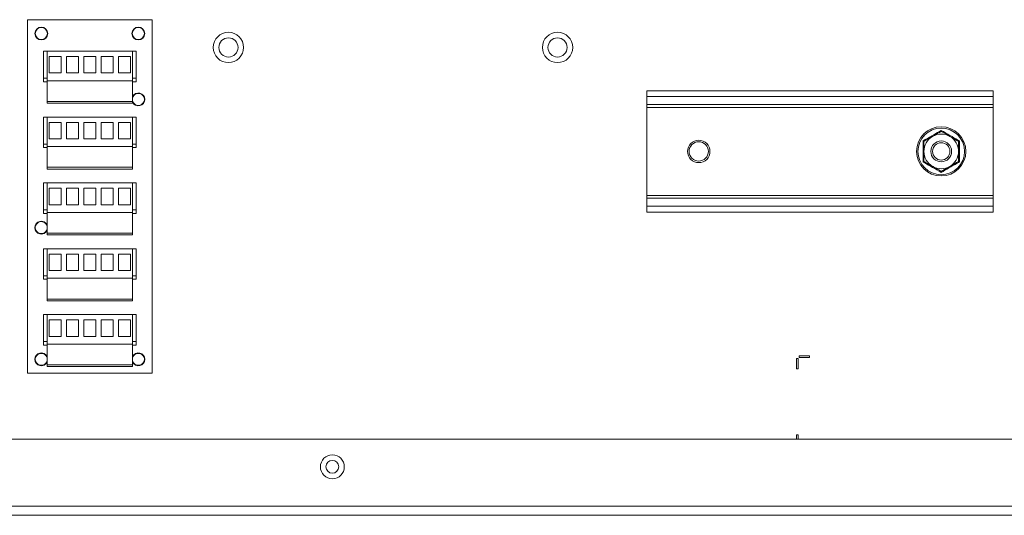
# Paper-space layout 'Sheet4' of a CAD drawing. Units: millimetres. Extents: x 86 to 5391, y 1199 to 5928.
# Drawn here: x 2000 to 2284, y 2085 to 2228 of the extents above; entities that cross this region are included whole.
import ezdxf

# ---------------------------------------------------------------- set-up
doc = ezdxf.new("R2010")
doc.units = ezdxf.units.MM

psp = doc.layouts.new('Sheet4')

# ---------------------------------------------------------------- linework, layer by layer
at = {"color": 7, "linetype": 'Continuous', "lineweight": 18}
for p, q in [((2001.78, 2228.23), (2001.78, 2126.23)), ((2037.78, 2228.23), (2001.78, 2228.23)), ((2037.78, 2126.23), (2037.78, 2228.23)), ((2006.43, 2219.13), (2006.43, 2211.33)), ((2007.43, 2219.13), (2006.43, 2219.13)), ((2007.43, 2219.13), (2007.43, 2210.63)), ((2032.13, 2219.13), (2007.43, 2219.13)), ((2008.03, 2217.6), (2008.03, 2212.85)), ((2011.53, 2217.6), (2008.03, 2217.6)), ((2011.53, 2212.85), (2011.53, 2217.6)), ((2013.03, 2217.6), (2013.03, 2212.85)), ((2016.53, 2217.6), (2013.03, 2217.6)), ((2016.53, 2212.85), (2016.53, 2217.6)), ((2021.53, 2217.6), (2018.03, 2217.6)), ((2018.03, 2217.6), (2018.03, 2212.85)), ((2021.53, 2212.85), (2021.53, 2217.6)), ((2023.03, 2217.6), (2023.03, 2212.85)), ((2026.53, 2217.6), (2023.03, 2217.6)), ((2026.53, 2212.85), (2026.53, 2217.6)), ((2028.03, 2217.6), (2028.03, 2212.85)), ((2031.53, 2217.6), (2028.03, 2217.6)), ((2031.53, 2212.85), (2031.53, 2217.6)), ((2032.13, 2210.63), (2032.13, 2219.13)), ((2033.13, 2219.13), (2032.13, 2219.13)), ((2033.13, 2211.33), (2033.13, 2219.13)), ((2006.43, 2211.33), (2007.43, 2211.33)), ((2006.43, 2210.33), (2006.43, 2211.33)), ((2008.03, 2212.85), (2011.53, 2212.85)), ((2013.03, 2212.85), (2016.53, 2212.85)), ((2018.03, 2212.85), (2021.53, 2212.85)), ((2023.03, 2212.85), (2026.53, 2212.85)), ((2028.03, 2212.85), (2031.53, 2212.85)), ((2032.13, 2211.33), (2033.13, 2211.33)), ((2033.13, 2211.33), (2033.13, 2210.33)), ((2007.43, 2210.33), (2006.43, 2210.33)), ((2032.13, 2210.63), (2007.43, 2210.63)), ((2007.43, 2204.63), (2007.43, 2210.63)), ((2032.13, 2204.63), (2032.13, 2210.63)), ((2033.13, 2210.33), (2032.13, 2210.33)), ((2180.53, 2207.73), (2180.53, 2206.03)), ((2280.53, 2207.73), (2180.53, 2207.73)), ((2280.53, 2206.03), (2180.53, 2206.03)), ((2180.53, 2203.73), (2180.53, 2206.03)), ((2280.53, 2206.03), (2280.53, 2207.73)), ((2280.53, 2206.03), (2280.53, 2203.73)), ((2007.43, 2204.63), (2007.43, 2204.13)), ((2007.43, 2204.63), (2032.13, 2204.63)), ((2007.43, 2204.13), (2032.13, 2204.13)), ((2032.13, 2204.13), (2032.13, 2204.63)), ((2280.53, 2203.73), (2180.53, 2203.73)), ((2180.53, 2203.73), (2180.53, 2202.93)), ((2180.53, 2202.93), (2280.53, 2202.93)), ((2180.53, 2202.93), (2180.53, 2177.53)), ((2280.53, 2202.93), (2280.53, 2203.73)), ((2280.53, 2177.53), (2280.53, 2202.93)), ((2006.43, 2200.13), (2006.43, 2192.33)), ((2007.43, 2200.13), (2006.43, 2200.13)), ((2007.43, 2200.13), (2007.43, 2191.63)), ((2032.13, 2200.13), (2007.43, 2200.13)), ((2032.13, 2191.63), (2032.13, 2200.13)), ((2033.13, 2200.13), (2032.13, 2200.13)), ((2033.13, 2192.33), (2033.13, 2200.13)), ((2008.03, 2198.6), (2008.03, 2193.85)), ((2011.53, 2198.6), (2008.03, 2198.6)), ((2011.53, 2193.85), (2011.53, 2198.6)), ((2013.03, 2198.6), (2013.03, 2193.85)), ((2016.53, 2198.6), (2013.03, 2198.6)), ((2016.53, 2193.85), (2016.53, 2198.6)), ((2021.53, 2198.6), (2018.03, 2198.6)), ((2018.03, 2198.6), (2018.03, 2193.85)), ((2021.53, 2193.85), (2021.53, 2198.6)), ((2023.03, 2198.6), (2023.03, 2193.85)), ((2026.53, 2198.6), (2023.03, 2198.6)), ((2026.53, 2193.85), (2026.53, 2198.6)), ((2028.03, 2198.6), (2028.03, 2193.85)), ((2031.53, 2198.6), (2028.03, 2198.6)), ((2031.53, 2193.85), (2031.53, 2198.6)), ((2006.43, 2192.33), (2007.43, 2192.33)), ((2006.43, 2191.33), (2006.43, 2192.33)), ((2007.43, 2191.33), (2006.43, 2191.33)), ((2032.13, 2191.63), (2007.43, 2191.63)), ((2007.43, 2185.63), (2007.43, 2191.63)), ((2008.03, 2193.85), (2011.53, 2193.85)), ((2013.03, 2193.85), (2016.53, 2193.85)), ((2018.03, 2193.85), (2021.53, 2193.85)), ((2023.03, 2193.85), (2026.53, 2193.85)), ((2028.03, 2193.85), (2031.53, 2193.85)), ((2032.13, 2192.33), (2033.13, 2192.33)), ((2032.13, 2185.63), (2032.13, 2191.63)), ((2033.13, 2191.33), (2032.13, 2191.33)), ((2033.13, 2192.33), (2033.13, 2191.33)), ((2007.43, 2185.63), (2007.43, 2185.13)), ((2007.43, 2185.63), (2032.13, 2185.63)), ((2032.13, 2185.13), (2032.13, 2185.63)), ((2007.43, 2185.13), (2032.13, 2185.13)), ((2006.43, 2181.13), (2006.43, 2173.33)), ((2007.43, 2181.13), (2006.43, 2181.13)), ((2007.43, 2181.13), (2007.43, 2172.63)), ((2032.13, 2181.13), (2007.43, 2181.13)), ((2032.13, 2172.63), (2032.13, 2181.13)), ((2033.13, 2181.13), (2032.13, 2181.13)), ((2033.13, 2173.33), (2033.13, 2181.13)), ((2008.03, 2179.6), (2008.03, 2174.85)), ((2011.53, 2179.6), (2008.03, 2179.6)), ((2011.53, 2174.85), (2011.53, 2179.6)), ((2016.53, 2179.6), (2013.03, 2179.6)), ((2013.03, 2179.6), (2013.03, 2174.85)), ((2016.53, 2174.85), (2016.53, 2179.6)), ((2021.53, 2179.6), (2018.03, 2179.6)), ((2018.03, 2179.6), (2018.03, 2174.85)), ((2021.53, 2174.85), (2021.53, 2179.6)), ((2023.03, 2179.6), (2023.03, 2174.85)), ((2026.53, 2179.6), (2023.03, 2179.6)), ((2026.53, 2174.85), (2026.53, 2179.6)), ((2028.03, 2179.6), (2028.03, 2174.85)), ((2031.53, 2179.6), (2028.03, 2179.6)), ((2031.53, 2174.85), (2031.53, 2179.6)), ((2180.53, 2177.53), (2180.53, 2176.73)), ((2280.53, 2177.53), (2180.53, 2177.53)), ((2280.53, 2176.73), (2280.53, 2177.53)), ((2008.03, 2174.85), (2011.53, 2174.85)), ((2013.03, 2174.85), (2016.53, 2174.85)), ((2018.03, 2174.85), (2021.53, 2174.85)), ((2023.03, 2174.85), (2026.53, 2174.85)), ((2028.03, 2174.85), (2031.53, 2174.85)), ((2180.53, 2174.43), (2180.53, 2176.73)), ((2180.53, 2176.73), (2280.53, 2176.73)), ((2180.53, 2174.43), (2180.53, 2172.73)), ((2180.53, 2174.43), (2280.53, 2174.43)), ((2280.53, 2176.73), (2280.53, 2174.43)), ((2280.53, 2172.73), (2280.53, 2174.43)), ((2006.43, 2172.33), (2006.43, 2173.33)), ((2006.43, 2173.33), (2007.43, 2173.33)), ((2007.43, 2172.33), (2006.43, 2172.33)), ((2032.13, 2172.63), (2007.43, 2172.63)), ((2007.43, 2166.63), (2007.43, 2172.63)), ((2032.13, 2173.33), (2033.13, 2173.33)), ((2032.13, 2166.63), (2032.13, 2172.63)), ((2033.13, 2172.33), (2032.13, 2172.33)), ((2033.13, 2173.33), (2033.13, 2172.33)), ((2180.53, 2172.73), (2280.53, 2172.73)), ((2007.43, 2166.63), (2007.43, 2166.13)), ((2007.43, 2166.63), (2032.13, 2166.63)), ((2007.43, 2166.13), (2032.13, 2166.13)), ((2032.13, 2166.13), (2032.13, 2166.63)), ((2007.43, 2162.13), (2006.43, 2162.13)), ((2006.43, 2162.13), (2006.43, 2154.33)), ((2007.43, 2162.13), (2007.43, 2153.63)), ((2032.13, 2162.13), (2007.43, 2162.13)), ((2008.03, 2160.6), (2008.03, 2155.85)), ((2011.53, 2160.6), (2008.03, 2160.6)), ((2011.53, 2155.85), (2011.53, 2160.6)), ((2013.03, 2160.6), (2013.03, 2155.85)), ((2016.53, 2160.6), (2013.03, 2160.6)), ((2016.53, 2155.85), (2016.53, 2160.6)), ((2021.53, 2160.6), (2018.03, 2160.6)), ((2018.03, 2160.6), (2018.03, 2155.85)), ((2021.53, 2155.85), (2021.53, 2160.6)), ((2026.53, 2160.6), (2023.03, 2160.6)), ((2023.03, 2160.6), (2023.03, 2155.85)), ((2026.53, 2155.85), (2026.53, 2160.6)), ((2028.03, 2160.6), (2028.03, 2155.85)), ((2031.53, 2160.6), (2028.03, 2160.6)), ((2031.53, 2155.85), (2031.53, 2160.6)), ((2032.13, 2153.63), (2032.13, 2162.13)), ((2033.13, 2162.13), (2032.13, 2162.13)), ((2033.13, 2154.33), (2033.13, 2162.13)), ((2006.43, 2154.33), (2007.43, 2154.33)), ((2006.43, 2153.33), (2006.43, 2154.33)), ((2008.03, 2155.85), (2011.53, 2155.85)), ((2013.03, 2155.85), (2016.53, 2155.85)), ((2018.03, 2155.85), (2021.53, 2155.85)), ((2023.03, 2155.85), (2026.53, 2155.85)), ((2028.03, 2155.85), (2031.53, 2155.85)), ((2032.13, 2154.33), (2033.13, 2154.33)), ((2033.13, 2154.33), (2033.13, 2153.33)), ((2007.43, 2153.33), (2006.43, 2153.33)), ((2032.13, 2153.63), (2007.43, 2153.63)), ((2007.43, 2147.63), (2007.43, 2153.63)), ((2032.13, 2147.63), (2032.13, 2153.63)), ((2033.13, 2153.33), (2032.13, 2153.33)), ((2007.43, 2147.63), (2032.13, 2147.63)), ((2007.43, 2147.63), (2007.43, 2147.13)), ((2007.43, 2147.13), (2032.13, 2147.13)), ((2032.13, 2147.13), (2032.13, 2147.63)), ((2007.43, 2143.13), (2006.43, 2143.13)), ((2006.43, 2143.13), (2006.43, 2135.33)), ((2007.43, 2143.13), (2007.43, 2134.63)), ((2032.13, 2143.13), (2007.43, 2143.13)), ((2032.13, 2134.63), (2032.13, 2143.13)), ((2033.13, 2143.13), (2032.13, 2143.13)), ((2033.13, 2135.33), (2033.13, 2143.13)), ((2008.03, 2141.6), (2008.03, 2136.85)), ((2011.53, 2141.6), (2008.03, 2141.6)), ((2011.53, 2136.85), (2011.53, 2141.6)), ((2013.03, 2141.6), (2013.03, 2136.85)), ((2016.53, 2141.6), (2013.03, 2141.6)), ((2016.53, 2136.85), (2016.53, 2141.6)), ((2021.53, 2141.6), (2018.03, 2141.6)), ((2018.03, 2141.6), (2018.03, 2136.85)), ((2021.53, 2136.85), (2021.53, 2141.6)), ((2023.03, 2141.6), (2023.03, 2136.85)), ((2026.53, 2141.6), (2023.03, 2141.6)), ((2026.53, 2136.85), (2026.53, 2141.6)), ((2028.03, 2141.6), (2028.03, 2136.85)), ((2031.53, 2141.6), (2028.03, 2141.6)), ((2031.53, 2136.85), (2031.53, 2141.6)), ((2006.43, 2135.33), (2007.43, 2135.33)), ((2006.43, 2134.33), (2006.43, 2135.33)), ((2032.13, 2134.63), (2007.43, 2134.63)), ((2007.43, 2128.63), (2007.43, 2134.63)), ((2008.03, 2136.85), (2011.53, 2136.85)), ((2013.03, 2136.85), (2016.53, 2136.85)), ((2018.03, 2136.85), (2021.53, 2136.85)), ((2023.03, 2136.85), (2026.53, 2136.85)), ((2028.03, 2136.85), (2031.53, 2136.85)), ((2032.13, 2135.33), (2033.13, 2135.33)), ((2032.13, 2128.63), (2032.13, 2134.63)), ((2033.13, 2135.33), (2033.13, 2134.33)), ((2007.43, 2134.33), (2006.43, 2134.33)), ((2033.13, 2134.33), (2032.13, 2134.33)), ((2223.88, 2130.48), (2223.78, 2130.38)), ((2223.78, 2130.38), (2223.78, 2127.58)), ((2224.18, 2130.48), (2223.88, 2130.48)), ((2224.28, 2130.38), (2224.18, 2130.48)), ((2224.28, 2127.58), (2224.28, 2130.38)), ((2224.63, 2131.23), (2224.53, 2131.13)), ((2224.53, 2131.13), (2224.53, 2130.83)), ((2224.53, 2130.83), (2224.63, 2130.73)), ((2227.43, 2131.23), (2224.63, 2131.23)), ((2224.63, 2130.73), (2227.43, 2130.73)), ((2227.53, 2131.13), (2227.43, 2131.23)), ((2227.43, 2130.73), (2227.53, 2130.83)), ((2227.53, 2130.83), (2227.53, 2131.13)), ((2001.78, 2126.23), (2037.78, 2126.23)), ((2007.43, 2128.63), (2007.43, 2128.13)), ((2007.43, 2128.63), (2032.13, 2128.63)), ((2007.43, 2128.13), (2032.13, 2128.13)), ((2032.13, 2128.13), (2032.13, 2128.63)), ((2223.78, 2127.58), (2223.88, 2127.48)), ((2223.88, 2127.48), (2224.18, 2127.48)), ((2224.18, 2127.48), (2224.28, 2127.58)), ((1991.96, 2107.23), (2637.61, 2107.23)), ((2223.88, 2108.48), (2223.78, 2108.38)), ((2223.78, 2108.38), (2223.78, 2107.23)), ((2224.18, 2108.48), (2223.88, 2108.48)), ((2224.28, 2108.38), (2224.18, 2108.48)), ((2224.28, 2107.23), (2224.28, 2108.38)), ((2656.68, 2087.83), (1972.88, 2087.83)), ((2656.68, 2085.23), (1972.88, 2085.23))]:
    psp.add_line(p, q, dxfattribs=at)
for centre, radius in [((2005.78, 2224.23), 1.85), ((2005.78, 2224.23), 1.75), ((2033.78, 2224.23), 1.85), ((2033.78, 2224.23), 1.75), ((2059.78, 2220.23), 4.38), ((2059.78, 2220.23), 2.77), ((2154.78, 2220.23), 4.38), ((2154.78, 2220.23), 2.77), ((2265.53, 2190.23), 7.1), ((2265.53, 2190.23), 6.73), ((2195.53, 2190.23), 3.25), ((2195.53, 2190.23), 2.78), ((2265.53, 2190.23), 3), ((2265.53, 2190.23), 2.5), ((2089.78, 2099.23), 3.45), ((2089.78, 2099.23), 1.85)]:
    psp.add_circle(centre, radius, dxfattribs=at)
for centre, radius, start, end in [((2033.78, 2205.23), 1.85, 206.888, 153.112), ((2033.78, 2205.23), 1.75, 0, 160.537), ((2033.78, 2205.23), 1.75, 199.463, 0), ((2265.53, 2190.23), 5, 120, 180), ((2265.53, 2190.23), 5, 60, 120), ((2265.53, 2190.23), 5, 0, 60), ((2265.53, 2190.23), 5, 180, 240), ((2265.53, 2190.23), 5, 300, 0), ((2265.53, 2190.23), 5, 240, 300), ((2005.78, 2168.23), 1.85, 26.888, 180), ((2005.78, 2168.23), 1.75, 19.463, 340.537), ((2005.78, 2168.23), 1.85, 180, 333.112), ((2005.78, 2130.23), 1.85, 26.888, 180), ((2005.78, 2130.23), 1.75, 19.463, 340.537), ((2033.78, 2130.23), 1.85, 0, 153.112), ((2033.78, 2130.23), 1.75, 0, 160.537), ((2005.78, 2130.23), 1.85, 180, 333.112), ((2033.78, 2130.23), 1.75, 199.463, 0), ((2033.78, 2130.23), 1.85, 206.888, 0)]:
    psp.add_arc(centre, radius, start, end, dxfattribs=at)
for points, knots in [([(2260.28, 2193.26), (2260.49, 2193.38), (2261.52, 2193.96), (2263.3, 2194.98), (2264.83, 2195.88), (2265.53, 2196.29)], [0, 0, 0, 0, 0.118083, 0.592258, 1, 1, 1, 1]), ([(2260.53, 2193.11), (2261.27, 2193.54), (2262.09, 2194.01), (2262.94, 2194.51), (2263.03, 2194.56)], [0, 0, 0, 0, 0.896037, 1, 1, 1, 1]), ([(2263.03, 2194.56), (2263.72, 2194.95), (2264.58, 2195.45), (2265.37, 2195.91), (2265.53, 2196)], [0, 0, 0, 0, 0.8014621, 1, 1, 1, 1]), ([(2265.53, 2196.29), (2265.53, 2196.29), (2265.53, 2196.25), (2265.53, 2196.17), (2265.53, 2196.08), (2265.53, 2196.01), (2265.53, 2196.01), (2265.53, 2196)], [0, 0, 0, 0, 0.007914, 0.267535, 0.528603, 0.763816, 1, 1, 1, 1]), ([(2265.53, 2196.29), (2265.74, 2196.17), (2266.76, 2195.57), (2268.53, 2194.54), (2270.07, 2193.66), (2270.79, 2193.26)], [0, 0, 0, 0, 0.118083, 0.592258, 1, 1, 1, 1]), ([(2265.53, 2196), (2266.27, 2195.58), (2267.09, 2195.1), (2267.94, 2194.61), (2268.03, 2194.56)], [0, 0, 0, 0, 0.896037, 1, 1, 1, 1]), ([(2268.03, 2194.56), (2268.72, 2194.16), (2269.58, 2193.67), (2270.37, 2193.21), (2270.53, 2193.11)], [0, 0, 0, 0, 0.801462, 1, 1, 1, 1]), ([(2260.28, 2193.26), (2260.28, 2193.26), (2260.32, 2193.24), (2260.39, 2193.2), (2260.47, 2193.15), (2260.52, 2193.12), (2260.53, 2193.12), (2260.53, 2193.11)], [0, 0, 0, 0, 0.007914, 0.267535, 0.528603, 0.763816, 1, 1, 1, 1]), ([(2260.28, 2187.19), (2260.28, 2187.43), (2260.29, 2188.62), (2260.3, 2190.66), (2260.29, 2192.44), (2260.28, 2193.26)], [0, 0, 0, 0, 0.118083, 0.592258, 1, 1, 1, 1]), ([(2260.53, 2190.23), (2260.53, 2190.37), (2260.53, 2191.33), (2260.53, 2192.3), (2260.53, 2193.08), (2260.53, 2193.11)], [0, 0, 0, 0, 0.148486, 0.965571, 1, 1, 1, 1]), ([(2270.53, 2193.11), (2270.54, 2193.12), (2270.54, 2193.12), (2270.6, 2193.15), (2270.68, 2193.2), (2270.75, 2193.24), (2270.79, 2193.26), (2270.79, 2193.26)], [0, 0, 0, 0, 0.236184, 0.471397, 0.732465, 0.992086, 1, 1, 1, 1]), ([(2270.53, 2190.23), (2270.53, 2190.37), (2270.53, 2191.33), (2270.53, 2192.3), (2270.53, 2193.08), (2270.53, 2193.11)], [0, 0, 0, 0, 0.1484857, 0.9655712, 1, 1, 1, 1]), ([(2270.79, 2193.26), (2270.79, 2193.02), (2270.77, 2191.84), (2270.77, 2189.79), (2270.78, 2188.02), (2270.79, 2187.19)], [0, 0, 0, 0, 0.1180833, 0.5922585, 1, 1, 1, 1]), ([(2260.53, 2187.34), (2260.53, 2187.58), (2260.53, 2188.51), (2260.53, 2189.5), (2260.53, 2190.23)], [0, 0, 0, 0, 0.263254, 1, 1, 1, 1]), ([(2270.53, 2187.34), (2270.53, 2187.58), (2270.53, 2188.51), (2270.53, 2189.5), (2270.53, 2190.23)], [0, 0, 0, 0, 0.263254, 1, 1, 1, 1]), ([(2260.28, 2187.19), (2260.28, 2187.2), (2260.32, 2187.22), (2260.39, 2187.26), (2260.47, 2187.3), (2260.52, 2187.33), (2260.53, 2187.34), (2260.53, 2187.34)], [0, 0, 0, 0, 0.007914, 0.267535, 0.528603, 0.763816, 1, 1, 1, 1]), ([(2265.53, 2184.16), (2265.33, 2184.28), (2264.31, 2184.88), (2262.54, 2185.91), (2260.99, 2186.79), (2260.28, 2187.19)], [0, 0, 0, 0, 0.118083, 0.592258, 1, 1, 1, 1]), ([(2263.03, 2185.9), (2262.35, 2186.29), (2261.49, 2186.79), (2260.69, 2187.25), (2260.53, 2187.34)], [0, 0, 0, 0, 0.801462, 1, 1, 1, 1]), ([(2265.53, 2184.45), (2264.8, 2184.88), (2263.98, 2185.35), (2263.12, 2185.85), (2263.03, 2185.9)], [0, 0, 0, 0, 0.8960372, 1, 1, 1, 1]), ([(2270.79, 2187.19), (2270.58, 2187.08), (2269.55, 2186.49), (2267.77, 2185.48), (2266.24, 2184.58), (2265.53, 2184.16)], [0, 0, 0, 0, 0.118083, 0.592258, 1, 1, 1, 1]), ([(2268.03, 2185.9), (2267.35, 2185.5), (2266.49, 2185.01), (2265.69, 2184.55), (2265.53, 2184.45)], [0, 0, 0, 0, 0.801462, 1, 1, 1, 1]), ([(2270.53, 2187.34), (2269.8, 2186.92), (2268.98, 2186.44), (2268.12, 2185.95), (2268.03, 2185.9)], [0, 0, 0, 0, 0.896037, 1, 1, 1, 1]), ([(2270.53, 2187.34), (2270.54, 2187.34), (2270.54, 2187.33), (2270.6, 2187.3), (2270.68, 2187.26), (2270.75, 2187.22), (2270.79, 2187.2), (2270.79, 2187.19)], [0, 0, 0, 0, 0.236184, 0.471397, 0.732465, 0.992086, 1, 1, 1, 1]), ([(2265.53, 2184.45), (2265.53, 2184.45), (2265.53, 2184.44), (2265.53, 2184.38), (2265.53, 2184.28), (2265.53, 2184.2), (2265.53, 2184.16), (2265.53, 2184.16)], [0, 0, 0, 0, 0.236184, 0.471397, 0.732465, 0.992086, 1, 1, 1, 1])]:
    psp.add_open_spline(points, degree=3, knots=knots, dxfattribs=at)

doc.saveas('drawing.dxf')
